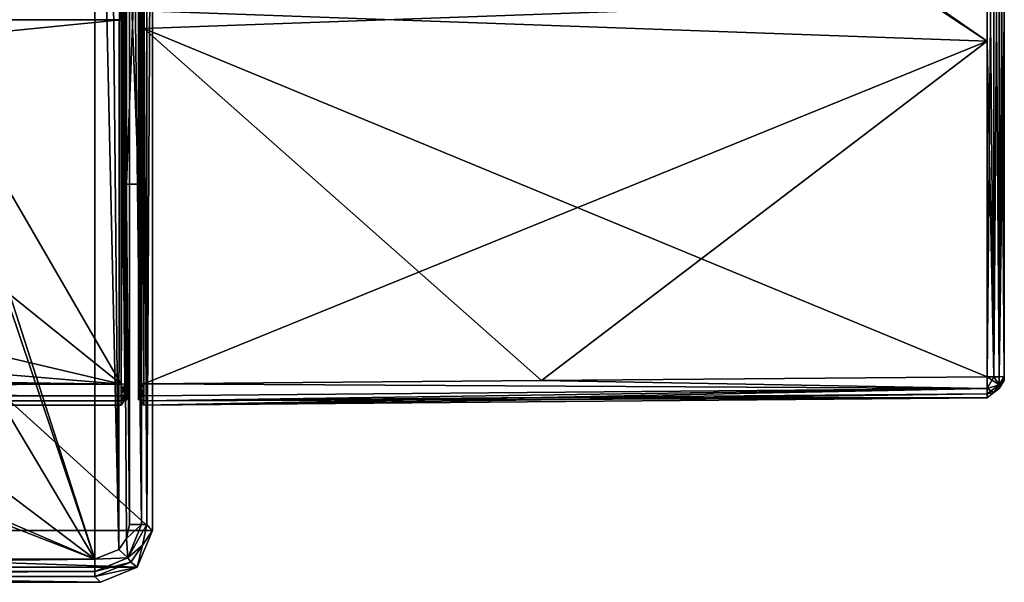
# Model space of a CAD drawing. Units: millimetres. Extents: x -157 to 157, y -32 to 32.
# Drawn here: x 100 to 157, y -32 to 0 of the extents above; entities that cross this region are included whole.
import ezdxf

# ---------------------------------------------------------------- set-up
doc = ezdxf.new("R2010")
doc.units = ezdxf.units.MM
doc.header["$LTSCALE"] = 33.374815
for name, color, linetype in [('100', 7, 'CONTINUOUS'), ('104', 7, 'CONTINUOUS'), ('105', 7, 'CONTINUOUS'), ('106', 7, 'CONTINUOUS'), ('107', 7, 'CONTINUOUS'), ('108', 7, 'CONTINUOUS'), ('197', 7, 'CONTINUOUS'), ('198', 7, 'CONTINUOUS'), ('201', 7, 'CONTINUOUS'), ('202', 7, 'CONTINUOUS'), ('205', 7, 'CONTINUOUS'), ('209', 7, 'CONTINUOUS'), ('210', 7, 'CONTINUOUS'), ('211', 7, 'CONTINUOUS'), ('219', 7, 'CONTINUOUS'), ('220', 7, 'CONTINUOUS'), ('221', 7, 'CONTINUOUS'), ('228', 7, 'CONTINUOUS'), ('229', 7, 'CONTINUOUS'), ('231', 7, 'CONTINUOUS'), ('232', 7, 'CONTINUOUS'), ('233', 7, 'CONTINUOUS'), ('234', 7, 'CONTINUOUS'), ('236', 7, 'CONTINUOUS'), ('237', 7, 'CONTINUOUS'), ('238', 7, 'CONTINUOUS'), ('240', 7, 'CONTINUOUS'), ('241', 7, 'CONTINUOUS'), ('247', 7, 'CONTINUOUS'), ('248', 7, 'CONTINUOUS'), ('249', 7, 'CONTINUOUS'), ('250', 7, 'CONTINUOUS'), ('252', 7, 'CONTINUOUS'), ('254', 7, 'CONTINUOUS'), ('92', 7, 'CONTINUOUS'), ('94', 7, 'CONTINUOUS'), ('95', 7, 'CONTINUOUS'), ('96', 7, 'CONTINUOUS'), ('98', 7, 'CONTINUOUS')]:
    doc.layers.add(name, color=color, linetype=linetype)

msp = doc.modelspace()

# ---------------------------------------------------------------- linework, layer by layer
at = {"layer": '100', "color": 254, "linetype": 'Continuous', "true_color": 0xd8d8d8}
for points in [[(105.7, -21.046, 22.023), (-105.7, -21.046, 22.023), (-105.7, -21.73, 21.73), (105.7, -21.046, 22.023)], [(105.7, -21.73, 21.73), (105.7, -21.046, 22.023), (-105.7, -21.73, 21.73), (105.7, -21.73, 21.73)], [(-105.7, -22.023, 21.046), (105.7, -22.023, 21.046), (105.7, -21.73, 21.73), (-105.7, -22.023, 21.046)], [(-105.7, -22.023, 21.046), (105.7, -21.73, 21.73), (-105.7, -21.73, 21.73), (-105.7, -22.023, 21.046)]]:
    msp.add_3dface(points, dxfattribs=at)
at = {"layer": '104', "color": 254, "linetype": 'Continuous', "true_color": 0xd8d8d8}
for points in [[(105.7, -21.046, -22.023), (105.7, 0, -22.269), (105.912, 21.044, -21.935), (105.7, -21.046, -22.023)], [(105.7, -21.046, -22.023), (105.912, 21.044, -21.935), (105.912, -21.044, -21.935), (105.7, -21.046, -22.023)], [(105.912, 21.044, -21.935), (106, 21.039, -21.723), (105.912, -21.044, -21.935), (105.912, 21.044, -21.935)], [(106, 21.039, -21.723), (106, 0, -21.969), (105.912, -21.044, -21.935), (106, 21.039, -21.723)], [(106, 0, -21.969), (106, -21.039, -21.723), (105.912, -21.044, -21.935), (106, 0, -21.969)]]:
    msp.add_3dface(points, dxfattribs=at)
at = {"layer": '105', "color": 254, "linetype": 'Continuous', "true_color": 0xd8d8d8}
for points in [[(106, -21.039, -21.723), (106, -21.518, -21.518), (105.912, -21.044, -21.935), (106, -21.039, -21.723)], [(105.7, -21.046, -22.023), (105.912, -21.044, -21.935), (105.912, -21.668, -21.668), (105.7, -21.046, -22.023)], [(105.7, -21.73, -21.73), (105.7, -21.046, -22.023), (105.912, -21.668, -21.668), (105.7, -21.73, -21.73)], [(105.912, -21.044, -21.935), (106, -21.518, -21.518), (105.912, -21.668, -21.668), (105.912, -21.044, -21.935)], [(106, -21.518, -21.518), (106, -21.723, -21.039), (105.912, -21.668, -21.668), (106, -21.518, -21.518)], [(105.7, -21.73, -21.73), (105.912, -21.668, -21.668), (105.912, -21.935, -21.044), (105.7, -21.73, -21.73)], [(105.7, -22.023, -21.046), (105.7, -21.73, -21.73), (105.912, -21.935, -21.044), (105.7, -22.023, -21.046)], [(105.912, -21.668, -21.668), (106, -21.723, -21.039), (105.912, -21.935, -21.044), (105.912, -21.668, -21.668)]]:
    msp.add_3dface(points, dxfattribs=at)
at = {"layer": '106', "color": 254, "linetype": 'Continuous', "true_color": 0xd8d8d8}
for points in [[(105.7, -22.023, 21.046), (105.7, -22.269), (105.912, -21.935, -21.044), (105.7, -22.023, 21.046)], [(105.7, -22.023, 21.046), (105.912, -21.935, -21.044), (105.912, -21.935, 21.044), (105.7, -22.023, 21.046)], [(105.7, -22.269), (105.7, -22.023, -21.046), (105.912, -21.935, -21.044), (105.7, -22.269)], [(106, -21.723, -21.039), (106, -21.969, 0), (105.912, -21.935, 21.044), (106, -21.723, -21.039)], [(105.912, -21.935, -21.044), (106, -21.723, -21.039), (105.912, -21.935, 21.044), (105.912, -21.935, -21.044)], [(106, -21.969, 0), (106, -21.723, 21.039), (105.912, -21.935, 21.044), (106, -21.969, 0)]]:
    msp.add_3dface(points, dxfattribs=at)
at = {"layer": '107', "color": 254, "linetype": 'Continuous', "true_color": 0xd8d8d8}
for points in [[(106, -21.518, 21.518), (106, -21.039, 21.723), (105.912, -21.668, 21.668), (106, -21.518, 21.518)], [(105.912, -21.668, 21.668), (106, -21.039, 21.723), (105.912, -21.044, 21.935), (105.912, -21.668, 21.668)], [(105.7, -21.046, 22.023), (105.7, -21.73, 21.73), (105.912, -21.044, 21.935), (105.7, -21.046, 22.023)], [(105.7, -21.73, 21.73), (105.912, -21.668, 21.668), (105.912, -21.044, 21.935), (105.7, -21.73, 21.73)], [(106, -21.723, 21.039), (106, -21.518, 21.518), (105.912, -21.935, 21.044), (106, -21.723, 21.039)], [(105.912, -21.935, 21.044), (106, -21.518, 21.518), (105.912, -21.668, 21.668), (105.912, -21.935, 21.044)], [(105.7, -21.73, 21.73), (105.7, -22.023, 21.046), (105.912, -21.668, 21.668), (105.7, -21.73, 21.73)], [(105.7, -22.023, 21.046), (105.912, -21.935, 21.044), (105.912, -21.668, 21.668), (105.7, -22.023, 21.046)]]:
    msp.add_3dface(points, dxfattribs=at)
at = {"layer": '108', "color": 254, "linetype": 'Continuous', "true_color": 0xd8d8d8}
for points in [[(105.7, 21.046, 22.023), (105.7, 0, 22.269), (105.912, -21.044, 21.935), (105.7, 21.046, 22.023)], [(105.7, 21.046, 22.023), (105.912, -21.044, 21.935), (105.912, 21.044, 21.935), (105.7, 21.046, 22.023)], [(106, -21.039, 21.723), (106, 0, 21.969), (105.912, 21.044, 21.935), (106, -21.039, 21.723)], [(105.912, -21.044, 21.935), (106, -21.039, 21.723), (105.912, 21.044, 21.935), (105.912, -21.044, 21.935)], [(105.7, 0, 22.269), (105.7, -21.046, 22.023), (105.912, -21.044, 21.935), (105.7, 0, 22.269)]]:
    msp.add_3dface(points, dxfattribs=at)
at = {"layer": '197', "linetype": 'Continuous'}
for points in [[(42.5, -29.5, -79.8), (42.5, 29.5, -79.8), (107.5, -29.5, -79.8), (42.5, -29.5, -79.8)], [(107.5, -29.5, -79.8), (42.5, 29.5, -79.8), (107.5, 29.5, -79.8), (107.5, -29.5, -79.8)], [(43.379, -31.621, -79.8), (42.5, -29.5, -79.8), (106.621, -31.621, -79.8), (43.379, -31.621, -79.8)], [(106.621, -31.621, -79.8), (42.5, -29.5, -79.8), (107.5, -29.5, -79.8), (106.621, -31.621, -79.8)], [(45.5, -32.5, -79.8), (43.379, -31.621, -79.8), (104.5, -32.5, -79.8), (45.5, -32.5, -79.8)], [(104.5, -32.5, -79.8), (43.379, -31.621, -79.8), (106.621, -31.621, -79.8), (104.5, -32.5, -79.8)]]:
    msp.add_3dface(points, dxfattribs=at)
at = {"layer": '198', "linetype": 'Continuous'}
for points in [[(104.17, -31.17, -51.8), (104.17, 31.17, -51.8), (91.157, 9.328, -51.8), (104.17, -31.17, -51.8)], [(104.964, 31.006, -51.8), (104.17, 31.17, -51.8), (105.555, -30.613, -51.8), (104.964, 31.006, -51.8)], [(105.555, -30.613, -51.8), (104.17, 31.17, -51.8), (104.17, -31.17, -51.8), (105.555, -30.613, -51.8)], [(105.613, 30.555, -51.8), (104.964, 31.006, -51.8), (105.555, -30.613, -51.8), (105.613, 30.555, -51.8)], [(106.006, -29.964, -51.8), (105.613, 30.555, -51.8), (105.555, -30.613, -51.8), (106.006, -29.964, -51.8)], [(106.17, 29.17, -51.8), (105.613, 30.555, -51.8), (106.17, -29.17, -51.8), (106.17, 29.17, -51.8)], [(106.17, -29.17, -51.8), (105.613, 30.555, -51.8), (106.006, -29.964, -51.8), (106.17, -29.17, -51.8)], [(93.657, 0, -51.8), (104.17, -31.17, -51.8), (91.157, 9.328, -51.8), (93.657, 0, -51.8)], [(104.17, -31.17, -51.8), (93.657, 0, -51.8), (91.157, -9.328, -51.8), (104.17, -31.17, -51.8)], [(84.329, -16.158, -51.8), (104.17, -31.17, -51.8), (91.157, -9.328, -51.8), (84.329, -16.158, -51.8)], [(45.83, -31.17, -51.8), (104.17, -31.17, -51.8), (65.671, -16.158, -51.8), (45.83, -31.17, -51.8)], [(65.671, -16.158, -51.8), (104.17, -31.17, -51.8), (75, -18.656, -51.8), (65.671, -16.158, -51.8)], [(75, -18.656, -51.8), (104.17, -31.17, -51.8), (84.329, -16.158, -51.8), (75, -18.656, -51.8)]]:
    msp.add_3dface(points, dxfattribs=at)
at = {"layer": '201', "linetype": 'Continuous'}
for points in [[(107.5, -29.5, -79.8), (107.5, 29.5, -79.8), (107.17, -29.17, -52.788), (107.5, -29.5, -79.8)], [(107.5, 29.5, -79.8), (107.17, 29.17, -52.788), (107.17, -29.17, -52.788), (107.5, 29.5, -79.8)]]:
    msp.add_3dface(points, dxfattribs=at)
at = {"layer": '202', "linetype": 'Continuous'}
for points in [[(45.5, -32.5, -79.8), (104.5, -32.5, -79.8), (45.83, -32.17, -52.788), (45.5, -32.5, -79.8)], [(104.5, -32.5, -79.8), (104.17, -32.17, -52.788), (45.83, -32.17, -52.788), (104.5, -32.5, -79.8)]]:
    msp.add_3dface(points, dxfattribs=at)
at = {"layer": '205', "linetype": 'Continuous'}
for points in [[(106.621, -31.621, -79.8), (107.5, -29.5, -79.8), (106.923, -30.361, -52.784), (106.621, -31.621, -79.8)], [(107.5, -29.5, -79.8), (107.17, -29.17, -52.788), (106.923, -30.361, -52.784), (107.5, -29.5, -79.8)], [(106.247, -31.335, -52.783), (106.621, -31.621, -79.8), (106.923, -30.361, -52.784), (106.247, -31.335, -52.783)], [(104.17, -32.17, -52.788), (106.621, -31.621, -79.8), (106.247, -31.335, -52.783), (104.17, -32.17, -52.788)], [(104.5, -32.5, -79.8), (106.621, -31.621, -79.8), (104.17, -32.17, -52.788), (104.5, -32.5, -79.8)]]:
    msp.add_3dface(points, dxfattribs=at)
at = {"layer": '209', "linetype": 'Continuous'}
for points in [[(104.17, -31.17, -51.8), (45.83, -31.17, -51.8), (45.83, -31.873, -52.089), (104.17, -31.17, -51.8)], [(104.17, -31.17, -51.8), (45.83, -31.873, -52.089), (104.17, -31.873, -52.089), (104.17, -31.17, -51.8)], [(45.83, -32.17, -52.788), (104.17, -32.17, -52.788), (104.17, -31.873, -52.089), (45.83, -32.17, -52.788)], [(45.83, -31.873, -52.089), (45.83, -32.17, -52.788), (104.17, -31.873, -52.089), (45.83, -31.873, -52.089)]]:
    msp.add_3dface(points, dxfattribs=at)
at = {"layer": '210', "linetype": 'Continuous'}
for points in [[(106.17, -29.17, -51.8), (106.006, -29.964, -51.8), (106.873, -29.17, -52.089), (106.17, -29.17, -51.8)], [(106.873, -29.17, -52.089), (106.006, -29.964, -51.8), (106.081, -31.081, -52.089), (106.873, -29.17, -52.089)], [(106.923, -30.361, -52.784), (107.17, -29.17, -52.788), (106.081, -31.081, -52.089), (106.923, -30.361, -52.784)], [(107.17, -29.17, -52.788), (106.873, -29.17, -52.089), (106.081, -31.081, -52.089), (107.17, -29.17, -52.788)], [(106.006, -29.964, -51.8), (105.555, -30.613, -51.8), (106.081, -31.081, -52.089), (106.006, -29.964, -51.8)], [(105.555, -30.613, -51.8), (104.17, -31.17, -51.8), (106.081, -31.081, -52.089), (105.555, -30.613, -51.8)], [(106.247, -31.335, -52.783), (106.923, -30.361, -52.784), (106.081, -31.081, -52.089), (106.247, -31.335, -52.783)], [(104.17, -31.17, -51.8), (104.17, -31.873, -52.089), (106.081, -31.081, -52.089), (104.17, -31.17, -51.8)], [(104.17, -31.873, -52.089), (106.247, -31.335, -52.783), (106.081, -31.081, -52.089), (104.17, -31.873, -52.089)], [(104.17, -32.17, -52.788), (106.247, -31.335, -52.783), (104.17, -31.873, -52.089), (104.17, -32.17, -52.788)]]:
    msp.add_3dface(points, dxfattribs=at)
at = {"layer": '211', "linetype": 'Continuous'}
for points in [[(106.17, 29.17, -51.8), (106.17, -29.17, -51.8), (106.873, -29.17, -52.089), (106.17, 29.17, -51.8)], [(106.17, 29.17, -51.8), (106.873, -29.17, -52.089), (106.873, 29.17, -52.089), (106.17, 29.17, -51.8)], [(107.17, -29.17, -52.788), (107.17, 29.17, -52.788), (106.873, 29.17, -52.089), (107.17, -29.17, -52.788)], [(106.873, -29.17, -52.089), (107.17, -29.17, -52.788), (106.873, 29.17, -52.089), (106.873, -29.17, -52.089)]]:
    msp.add_3dface(points, dxfattribs=at)
at = {"layer": '219', "linetype": 'Continuous'}
for points in [[(106, -9.501, -10.221), (106, 8.931, -10.221), (106.7, -9.501, -10.221), (106, -9.501, -10.221)], [(106.7, -9.501, -10.221), (106, 8.931, -10.221), (106.7, 8.931, -10.221), (106.7, -9.501, -10.221)]]:
    msp.add_3dface(points, dxfattribs=at)
at = {"layer": '220', "linetype": 'Continuous'}
for points in [[(106, -9.501, 8.211), (106, -9.501, -10.221), (106.7, -9.501, 8.211), (106, -9.501, 8.211)], [(106, -9.501, -10.221), (106.7, -9.501, -10.221), (106.7, -9.501, 8.211), (106, -9.501, -10.221)]]:
    msp.add_3dface(points, dxfattribs=at)
at = {"layer": '221', "linetype": 'Continuous'}
for points in [[(106, 8.931, 8.211), (106, -9.501, 8.211), (106.7, 8.931, 8.211), (106, 8.931, 8.211)], [(106, -9.501, 8.211), (106.7, -9.501, 8.211), (106.7, 8.931, 8.211), (106, -9.501, 8.211)]]:
    msp.add_3dface(points, dxfattribs=at)
at = {"layer": '228', "linetype": 'Continuous'}
for points in [[(156.7, 20.841, 0), (156.7, 20.605, 20.605), (156.7, 0, -20.841), (156.7, 20.841, 0)], [(156.7, 20.605, -20.605), (156.7, 20.841, 0), (156.7, 0, -20.841), (156.7, 20.605, -20.605)], [(156.7, 0, 20.841), (156.7, -20.605, -20.605), (156.7, 20.605, 20.605), (156.7, 0, 20.841)], [(156.7, 20.605, 20.605), (156.7, -20.605, -20.605), (156.7, 0, -20.841), (156.7, 20.605, 20.605)], [(156.7, -20.841, 0), (156.7, -20.605, -20.605), (156.7, 0, 20.841), (156.7, -20.841, 0)], [(156.7, -20.605, 20.605), (156.7, -20.841, 0), (156.7, 0, 20.841), (156.7, -20.605, 20.605)]]:
    msp.add_3dface(points, dxfattribs=at)
at = {"layer": '229', "linetype": 'Continuous'}
for points in [[(106.7, -0.516, -21.966), (106.7, 8.931, -10.221), (106.7, 21.037, -21.72), (106.7, -0.516, -21.966)], [(106.7, -9.501, -10.221), (106.7, 8.931, -10.221), (106.7, -0.516, -21.966), (106.7, -9.501, -10.221)], [(106.7, 8.931, 8.211), (106.7, -9.501, 8.211), (106.7, -21.037, 21.72), (106.7, 8.931, 8.211)], [(106.7, 0.515, 21.966), (106.7, 8.931, 8.211), (106.7, -21.037, 21.72), (106.7, 0.515, 21.966)], [(106.7, -21.966, 0.516), (106.7, -9.501, -10.221), (106.7, -0.516, -21.966), (106.7, -21.966, 0.516)], [(106.7, -21.037, -21.72), (106.7, -21.966, 0.516), (106.7, -0.516, -21.966), (106.7, -21.037, -21.72)], [(106.7, -9.501, 8.211), (106.7, -9.501, -10.221), (106.7, -21.72, 21.037), (106.7, -9.501, 8.211)], [(106.7, -21.72, 21.037), (106.7, -9.501, -10.221), (106.7, -21.966, 0.516), (106.7, -21.72, 21.037)], [(106.7, -21.037, 21.72), (106.7, -9.501, 8.211), (106.7, -21.515, 21.516), (106.7, -21.037, 21.72)], [(106.7, -21.515, 21.516), (106.7, -9.501, 8.211), (106.7, -21.72, 21.037), (106.7, -21.515, 21.516)], [(106.7, -21.72, -21.037), (106.7, -21.966, 0.516), (106.7, -21.037, -21.72), (106.7, -21.72, -21.037)], [(106.7, -21.516, -21.515), (106.7, -21.72, -21.037), (106.7, -21.037, -21.72), (106.7, -21.516, -21.515)]]:
    msp.add_3dface(points, dxfattribs=at)
at = {"layer": '231', "linetype": 'Continuous'}
for points in [[(107.003, -0.515, -22.266), (107.003, 21.044, -22.02), (155.709, 1.254, -21.84), (107.003, -0.515, -22.266)], [(155.709, -20.628, -21.605), (107.003, -0.515, -22.266), (155.709, 1.254, -21.84), (155.709, -20.628, -21.605)], [(107.003, -21.044, -22.02), (107.003, -0.515, -22.266), (129.977, -20.848, -21.824), (107.003, -21.044, -22.02)], [(129.977, -20.848, -21.824), (107.003, -0.515, -22.266), (155.709, -20.628, -21.605), (129.977, -20.848, -21.824)]]:
    msp.add_3dface(points, dxfattribs=at)
at = {"layer": '232', "linetype": 'Continuous'}
for points in [[(155.709, -21.605, 20.628), (129.977, -21.824, 20.848), (107.003, -22.266, 0.515), (155.709, -21.605, 20.628)], [(155.709, -21.84, -1.254), (155.709, -21.605, 20.628), (107.003, -22.266, 0.515), (155.709, -21.84, -1.254)], [(155.709, -21.605, -20.628), (155.709, -21.84, -1.254), (129.977, -21.824, -20.848), (155.709, -21.605, -20.628)], [(129.977, -21.824, 20.848), (107.003, -22.02, 21.044), (107.003, -22.266, 0.515), (129.977, -21.824, 20.848)], [(107.003, -22.02, -21.044), (129.977, -21.824, -20.848), (155.709, -21.84, -1.254), (107.003, -22.02, -21.044)], [(107.003, -22.02, -21.044), (155.709, -21.84, -1.254), (107.003, -22.266, 0.515), (107.003, -22.02, -21.044)]]:
    msp.add_3dface(points, dxfattribs=at)
at = {"layer": '233', "linetype": 'Continuous'}
for points in [[(155.709, 20.628, 21.605), (140.894, 9.023, 21.925), (155.709, -1.249, 21.84), (155.709, 20.628, 21.605)], [(155.709, -1.249, 21.84), (140.453, 8.879, 21.931), (107.003, 0.513, 22.266), (155.709, -1.249, 21.84)], [(140.894, 9.023, 21.925), (140.453, 8.879, 21.931), (155.709, -1.249, 21.84), (140.894, 9.023, 21.925)], [(107.003, -21.044, 22.02), (155.709, -1.249, 21.84), (107.003, 0.513, 22.266), (107.003, -21.044, 22.02)], [(107.003, -21.044, 22.02), (129.977, -20.848, 21.824), (155.709, -1.249, 21.84), (107.003, -21.044, 22.02)], [(155.709, -20.628, 21.605), (155.709, -1.249, 21.84), (129.977, -20.848, 21.824), (155.709, -20.628, 21.605)]]:
    msp.add_3dface(points, dxfattribs=at)
at = {"layer": '234', "linetype": 'Continuous'}
for points in [[(155.709, 20.628, 21.605), (155.709, -1.249, 21.84), (156.089, -20.626, 21.526), (155.709, 20.628, 21.605)], [(156.089, 20.626, 21.526), (155.709, 20.628, 21.605), (156.089, -20.626, 21.526), (156.089, 20.626, 21.526)], [(156.411, 20.621, 21.308), (156.089, 20.626, 21.526), (156.411, -20.621, 21.308), (156.411, 20.621, 21.308)], [(156.411, -20.621, 21.308), (156.089, 20.626, 21.526), (156.089, -20.626, 21.526), (156.411, -20.621, 21.308)], [(156.7, -20.605, 20.605), (156.7, 0, 20.841), (156.411, 20.621, 21.308), (156.7, -20.605, 20.605)], [(156.7, -20.605, 20.605), (156.411, 20.621, 21.308), (156.411, -20.621, 21.308), (156.7, -20.605, 20.605)], [(156.7, 0, 20.841), (156.7, 20.605, 20.605), (156.411, 20.621, 21.308), (156.7, 0, 20.841)], [(155.709, -1.249, 21.84), (155.709, -20.628, 21.605), (156.089, -20.626, 21.526), (155.709, -1.249, 21.84)]]:
    msp.add_3dface(points, dxfattribs=at)
at = {"layer": '236', "linetype": 'Continuous'}
for points in [[(155.709, -20.628, -21.605), (155.709, 1.254, -21.84), (156.089, 20.626, -21.526), (155.709, -20.628, -21.605)], [(156.089, -20.626, -21.526), (155.709, -20.628, -21.605), (156.089, 20.626, -21.526), (156.089, -20.626, -21.526)], [(156.411, 20.621, -21.308), (156.089, -20.626, -21.526), (156.089, 20.626, -21.526), (156.411, 20.621, -21.308)], [(156.411, -20.621, -21.308), (156.089, -20.626, -21.526), (156.411, 20.621, -21.308), (156.411, -20.621, -21.308)], [(156.7, 20.605, -20.605), (156.411, -20.621, -21.308), (156.411, 20.621, -21.308), (156.7, 20.605, -20.605)], [(156.7, 20.605, -20.605), (156.7, 0, -20.841), (156.411, -20.621, -21.308), (156.7, 20.605, -20.605)], [(156.7, 0, -20.841), (156.7, -20.605, -20.605), (156.411, -20.621, -21.308), (156.7, 0, -20.841)]]:
    msp.add_3dface(points, dxfattribs=at)
at = {"layer": '237', "linetype": 'Continuous'}
for points in [[(156.7, -20.605, -20.605), (156.7, -20.841, 0), (156.411, -21.308, 20.621), (156.7, -20.605, -20.605)], [(156.7, -20.605, -20.605), (156.411, -21.308, 20.621), (156.411, -21.308, -20.621), (156.7, -20.605, -20.605)], [(156.7, -20.841, 0), (156.7, -20.605, 20.605), (156.411, -21.308, 20.621), (156.7, -20.841, 0)], [(155.709, -21.605, 20.628), (155.709, -21.84, -1.254), (156.089, -21.526, -20.626), (155.709, -21.605, 20.628)], [(156.089, -21.526, 20.626), (155.709, -21.605, 20.628), (156.089, -21.526, -20.626), (156.089, -21.526, 20.626)], [(155.709, -21.84, -1.254), (155.709, -21.605, -20.628), (156.089, -21.526, -20.626), (155.709, -21.84, -1.254)], [(156.411, -21.308, 20.621), (156.089, -21.526, 20.626), (156.411, -21.308, -20.621), (156.411, -21.308, 20.621)], [(156.411, -21.308, -20.621), (156.089, -21.526, 20.626), (156.089, -21.526, -20.626), (156.411, -21.308, -20.621)]]:
    msp.add_3dface(points, dxfattribs=at)
at = {"layer": '238', "linetype": 'Continuous'}
for points in [[(106.7, 21.037, 21.72), (106.789, -21.042, 21.934), (106.789, 21.042, 21.934), (106.7, 21.037, 21.72)], [(107.003, -21.044, 22.02), (107.003, 0.513, 22.266), (106.789, 21.042, 21.934), (107.003, -21.044, 22.02)], [(106.789, -21.042, 21.934), (107.003, -21.044, 22.02), (106.789, 21.042, 21.934), (106.789, -21.042, 21.934)], [(106.7, 21.037, 21.72), (106.7, 0.515, 21.966), (106.789, -21.042, 21.934), (106.7, 21.037, 21.72)], [(106.7, 0.515, 21.966), (106.7, -21.037, 21.72), (106.789, -21.042, 21.934), (106.7, 0.515, 21.966)]]:
    msp.add_3dface(points, dxfattribs=at)
at = {"layer": '240', "linetype": 'Continuous'}
for points in [[(106.7, -21.037, -21.72), (106.7, -0.516, -21.966), (106.789, 21.042, -21.934), (106.7, -21.037, -21.72)], [(106.7, -21.037, -21.72), (106.789, 21.042, -21.934), (106.789, -21.042, -21.934), (106.7, -21.037, -21.72)], [(106.7, -0.516, -21.966), (106.7, 21.037, -21.72), (106.789, 21.042, -21.934), (106.7, -0.516, -21.966)], [(107.003, 21.044, -22.02), (107.003, -0.515, -22.266), (106.789, -21.042, -21.934), (107.003, 21.044, -22.02)], [(106.789, 21.042, -21.934), (107.003, 21.044, -22.02), (106.789, -21.042, -21.934), (106.789, 21.042, -21.934)], [(107.003, -0.515, -22.266), (107.003, -21.044, -22.02), (106.789, -21.042, -21.934), (107.003, -0.515, -22.266)]]:
    msp.add_3dface(points, dxfattribs=at)
at = {"layer": '241', "linetype": 'Continuous'}
for points in [[(106.7, -21.72, 21.037), (106.7, -21.966, 0.516), (106.789, -21.934, -21.042), (106.7, -21.72, 21.037)], [(106.7, -21.72, 21.037), (106.789, -21.934, -21.042), (106.789, -21.934, 21.042), (106.7, -21.72, 21.037)], [(106.7, -21.966, 0.516), (106.7, -21.72, -21.037), (106.789, -21.934, -21.042), (106.7, -21.966, 0.516)], [(107.003, -22.266, 0.515), (107.003, -22.02, 21.044), (106.789, -21.934, 21.042), (107.003, -22.266, 0.515)], [(107.003, -22.02, -21.044), (107.003, -22.266, 0.515), (106.789, -21.934, 21.042), (107.003, -22.02, -21.044)], [(106.789, -21.934, -21.042), (107.003, -22.02, -21.044), (106.789, -21.934, 21.042), (106.789, -21.934, -21.042)]]:
    msp.add_3dface(points, dxfattribs=at)
at = {"layer": '247', "linetype": 'Continuous'}
for points in [[(156.089, -20.626, 21.526), (155.709, -20.628, 21.605), (156.411, -21.102, 21.102), (156.089, -20.626, 21.526)], [(156.411, -21.102, 21.102), (155.709, -20.628, 21.605), (155.712, -21.312, 21.312), (156.411, -21.102, 21.102)], [(156.411, -20.621, 21.308), (156.089, -20.626, 21.526), (156.411, -21.102, 21.102), (156.411, -20.621, 21.308)], [(156.7, -20.605, 20.605), (156.411, -20.621, 21.308), (156.411, -21.102, 21.102), (156.7, -20.605, 20.605)], [(156.411, -21.308, 20.621), (156.7, -20.605, 20.605), (156.411, -21.102, 21.102), (156.411, -21.308, 20.621)], [(155.709, -21.605, 20.628), (156.089, -21.526, 20.626), (155.712, -21.312, 21.312), (155.709, -21.605, 20.628)], [(156.089, -21.526, 20.626), (156.411, -21.102, 21.102), (155.712, -21.312, 21.312), (156.089, -21.526, 20.626)], [(156.089, -21.526, 20.626), (156.411, -21.308, 20.621), (156.411, -21.102, 21.102), (156.089, -21.526, 20.626)]]:
    msp.add_3dface(points, dxfattribs=at)
at = {"layer": '248', "linetype": 'Continuous'}
for points in [[(129.977, -20.848, 21.824), (107.003, -21.044, 22.02), (155.712, -21.312, 21.312), (129.977, -20.848, 21.824)], [(155.709, -20.628, 21.605), (129.977, -20.848, 21.824), (155.712, -21.312, 21.312), (155.709, -20.628, 21.605)], [(155.712, -21.312, 21.312), (107.003, -21.044, 22.02), (107.004, -21.728, 21.728), (155.712, -21.312, 21.312)], [(107.003, -22.02, 21.044), (129.977, -21.824, 20.848), (155.712, -21.312, 21.312), (107.003, -22.02, 21.044)], [(107.003, -22.02, 21.044), (155.712, -21.312, 21.312), (107.004, -21.728, 21.728), (107.003, -22.02, 21.044)], [(129.977, -21.824, 20.848), (155.709, -21.605, 20.628), (155.712, -21.312, 21.312), (129.977, -21.824, 20.848)]]:
    msp.add_3dface(points, dxfattribs=at)
at = {"layer": '249', "linetype": 'Continuous'}
for points in [[(155.709, -20.628, -21.605), (156.089, -20.626, -21.526), (155.712, -21.312, -21.312), (155.709, -20.628, -21.605)], [(156.089, -20.626, -21.526), (156.411, -21.102, -21.102), (155.712, -21.312, -21.312), (156.089, -20.626, -21.526)], [(156.089, -20.626, -21.526), (156.411, -20.621, -21.308), (156.411, -21.102, -21.102), (156.089, -20.626, -21.526)], [(156.411, -20.621, -21.308), (156.7, -20.605, -20.605), (156.411, -21.102, -21.102), (156.411, -20.621, -21.308)], [(156.7, -20.605, -20.605), (156.411, -21.308, -20.621), (156.411, -21.102, -21.102), (156.7, -20.605, -20.605)], [(156.089, -21.526, -20.626), (155.709, -21.605, -20.628), (156.411, -21.102, -21.102), (156.089, -21.526, -20.626)], [(156.411, -21.102, -21.102), (155.709, -21.605, -20.628), (155.712, -21.312, -21.312), (156.411, -21.102, -21.102)], [(156.411, -21.308, -20.621), (156.089, -21.526, -20.626), (156.411, -21.102, -21.102), (156.411, -21.308, -20.621)]]:
    msp.add_3dface(points, dxfattribs=at)
at = {"layer": '250', "linetype": 'Continuous'}
for points in [[(107.003, -21.044, -22.02), (129.977, -20.848, -21.824), (155.712, -21.312, -21.312), (107.003, -21.044, -22.02)], [(129.977, -20.848, -21.824), (155.709, -20.628, -21.605), (155.712, -21.312, -21.312), (129.977, -20.848, -21.824)], [(107.003, -21.044, -22.02), (155.712, -21.312, -21.312), (107.004, -21.728, -21.728), (107.003, -21.044, -22.02)], [(129.977, -21.824, -20.848), (107.003, -22.02, -21.044), (155.712, -21.312, -21.312), (129.977, -21.824, -20.848)], [(155.712, -21.312, -21.312), (107.003, -22.02, -21.044), (107.004, -21.728, -21.728), (155.712, -21.312, -21.312)], [(155.709, -21.605, -20.628), (129.977, -21.824, -20.848), (155.712, -21.312, -21.312), (155.709, -21.605, -20.628)]]:
    msp.add_3dface(points, dxfattribs=at)
at = {"layer": '252', "linetype": 'Continuous'}
for points in [[(106.7, -21.516, -21.515), (106.7, -21.037, -21.72), (106.789, -21.483, -21.808), (106.7, -21.516, -21.515)], [(106.7, -21.037, -21.72), (106.789, -21.042, -21.934), (106.789, -21.483, -21.808), (106.7, -21.037, -21.72)], [(106.7, -21.516, -21.515), (106.789, -21.483, -21.808), (106.789, -21.808, -21.483), (106.7, -21.516, -21.515)], [(106.7, -21.72, -21.037), (106.7, -21.516, -21.515), (106.789, -21.934, -21.042), (106.7, -21.72, -21.037)], [(106.789, -21.934, -21.042), (106.7, -21.516, -21.515), (106.789, -21.808, -21.483), (106.789, -21.934, -21.042)], [(106.789, -21.042, -21.934), (107.003, -21.044, -22.02), (107.004, -21.728, -21.728), (106.789, -21.042, -21.934)], [(106.789, -21.042, -21.934), (107.004, -21.728, -21.728), (106.789, -21.483, -21.808), (106.789, -21.042, -21.934)], [(106.789, -21.483, -21.808), (107.004, -21.728, -21.728), (106.789, -21.808, -21.483), (106.789, -21.483, -21.808)], [(107.004, -21.728, -21.728), (107.003, -22.02, -21.044), (106.789, -21.808, -21.483), (107.004, -21.728, -21.728)], [(107.003, -22.02, -21.044), (106.789, -21.934, -21.042), (106.789, -21.808, -21.483), (107.003, -22.02, -21.044)]]:
    msp.add_3dface(points, dxfattribs=at)
at = {"layer": '254', "linetype": 'Continuous'}
for points in [[(106.7, -21.037, 21.72), (106.7, -21.515, 21.516), (106.789, -21.042, 21.934), (106.7, -21.037, 21.72)], [(106.789, -21.042, 21.934), (106.7, -21.515, 21.516), (106.789, -21.483, 21.808), (106.789, -21.042, 21.934)], [(106.7, -21.515, 21.516), (106.789, -21.808, 21.483), (106.789, -21.483, 21.808), (106.7, -21.515, 21.516)], [(106.7, -21.515, 21.516), (106.7, -21.72, 21.037), (106.789, -21.808, 21.483), (106.7, -21.515, 21.516)], [(107.003, -21.044, 22.02), (106.789, -21.042, 21.934), (106.789, -21.483, 21.808), (107.003, -21.044, 22.02)], [(107.004, -21.728, 21.728), (107.003, -21.044, 22.02), (106.789, -21.483, 21.808), (107.004, -21.728, 21.728)], [(106.789, -21.808, 21.483), (107.004, -21.728, 21.728), (106.789, -21.483, 21.808), (106.789, -21.808, 21.483)], [(106.7, -21.72, 21.037), (106.789, -21.934, 21.042), (106.789, -21.808, 21.483), (106.7, -21.72, 21.037)], [(106.789, -21.934, 21.042), (107.003, -22.02, 21.044), (107.004, -21.728, 21.728), (106.789, -21.934, 21.042)], [(106.789, -21.934, 21.042), (107.004, -21.728, 21.728), (106.789, -21.808, 21.483), (106.789, -21.934, 21.042)]]:
    msp.add_3dface(points, dxfattribs=at)
at = {"layer": '92', "color": 254, "linetype": 'Continuous', "true_color": 0xd8d8d8}
for points in [[(106, 0, -21.969), (106, 21.039, -21.723), (106, 8.931, -10.221), (106, 0, -21.969)], [(106, -9.501, -10.221), (106, 0, -21.969), (106, 8.931, -10.221), (106, -9.501, -10.221)], [(106, 8.931, 8.211), (106, 0, 21.969), (106, -9.501, 8.211), (106, 8.931, 8.211)], [(106, 0, 21.969), (106, -21.039, 21.723), (106, -9.501, 8.211), (106, 0, 21.969)], [(106, -21.039, -21.723), (106, 0, -21.969), (106, -9.501, -10.221), (106, -21.039, -21.723)], [(106, -21.039, 21.723), (106, -21.039, -21.723), (106, -9.501, -10.221), (106, -21.039, 21.723)], [(106, -21.039, 21.723), (106, -9.501, -10.221), (106, -9.501, 8.211), (106, -21.039, 21.723)], [(106, -21.518, -21.518), (106, -21.039, -21.723), (106, -21.518, 21.518), (106, -21.518, -21.518)], [(106, -21.518, 21.518), (106, -21.039, -21.723), (106, -21.039, 21.723), (106, -21.518, 21.518)], [(106, -21.723, -21.039), (106, -21.518, -21.518), (106, -21.723, 21.039), (106, -21.723, -21.039)], [(106, -21.723, 21.039), (106, -21.518, -21.518), (106, -21.518, 21.518), (106, -21.723, 21.039)], [(106, -21.969, 0), (106, -21.723, -21.039), (106, -21.723, 21.039), (106, -21.969, 0)]]:
    msp.add_3dface(points, dxfattribs=at)
at = {"layer": '94', "color": 254, "linetype": 'Continuous', "true_color": 0xd8d8d8}
for points in [[(93.499, 0, -22.269), (105.7, -21.046, -22.023), (91.021, -9.245, -22.221), (93.499, 0, -22.269)], [(105.7, 0, -22.269), (105.7, -21.046, -22.023), (93.499, 0, -22.269), (105.7, 0, -22.269)], [(91.021, -9.245, -22.221), (105.7, -21.046, -22.023), (84.252, -16.015, -22.126), (91.021, -9.245, -22.221)], [(84.252, -16.015, -22.126), (105.7, -21.046, -22.023), (74.999, -18.495, -22.079), (84.252, -16.015, -22.126)], [(-74.999, -18.495, -22.079), (105.7, -21.046, -22.023), (-105.7, -21.046, -22.023), (-74.999, -18.495, -22.079)], [(105.7, -21.046, -22.023), (-74.999, -18.495, -22.079), (74.999, -18.495, -22.079), (105.7, -21.046, -22.023)]]:
    msp.add_3dface(points, dxfattribs=at)
at = {"layer": '95', "color": 254, "linetype": 'Continuous', "true_color": 0xd8d8d8}
for points in [[(-105.7, -22.269), (105.7, -22.023, 21.046), (-105.7, -22.023, 21.046), (-105.7, -22.269)], [(105.7, -22.023, 21.046), (-105.7, -22.269), (-2.676, -22.231, 8.226), (105.7, -22.023, 21.046)], [(105.7, -22.023, -21.046), (105.7, -22.269), (-105.7, -22.023, -21.046), (105.7, -22.023, -21.046)], [(-105.7, -22.023, -21.046), (105.7, -22.269), (2.676, -22.231, -8.226), (-105.7, -22.023, -21.046)], [(2.678, -22.231, 8.225), (105.7, -22.023, 21.046), (-2.676, -22.231, 8.226), (2.678, -22.231, 8.225)], [(7.001, -22.255, 5.081), (105.7, -22.023, 21.046), (2.678, -22.231, 8.225), (7.001, -22.255, 5.081)], [(8.65, -22.269), (105.7, -22.023, 21.046), (7.001, -22.255, 5.081), (8.65, -22.269)], [(105.7, -22.269), (105.7, -22.023, 21.046), (8.65, -22.269), (105.7, -22.269)], [(2.676, -22.231, -8.226), (105.7, -22.269), (7, -22.255, -5.082), (2.676, -22.231, -8.226)], [(105.7, -22.269), (8.65, -22.269), (7, -22.255, -5.082), (105.7, -22.269)]]:
    msp.add_3dface(points, dxfattribs=at)
at = {"layer": '96', "color": 254, "linetype": 'Continuous', "true_color": 0xd8d8d8}
for points in [[(105.7, -21.046, 22.023), (105.7, 0, 22.269), (-105.7, -21.046, 22.023), (105.7, -21.046, 22.023)], [(-105.7, -21.046, 22.023), (105.7, 0, 22.269), (-105.7, 0, 22.269), (-105.7, -21.046, 22.023)]]:
    msp.add_3dface(points, dxfattribs=at)
at = {"layer": '98', "color": 254, "linetype": 'Continuous', "true_color": 0xd8d8d8}
for points in [[(-105.7, -21.046, -22.023), (105.7, -21.046, -22.023), (105.7, -21.73, -21.73), (-105.7, -21.046, -22.023)], [(-105.7, -21.046, -22.023), (105.7, -21.73, -21.73), (-105.7, -21.73, -21.73), (-105.7, -21.046, -22.023)], [(105.7, -22.023, -21.046), (-105.7, -22.023, -21.046), (-105.7, -21.73, -21.73), (105.7, -22.023, -21.046)], [(105.7, -21.73, -21.73), (105.7, -22.023, -21.046), (-105.7, -21.73, -21.73), (105.7, -21.73, -21.73)]]:
    msp.add_3dface(points, dxfattribs=at)

doc.saveas('drawing.dxf')
